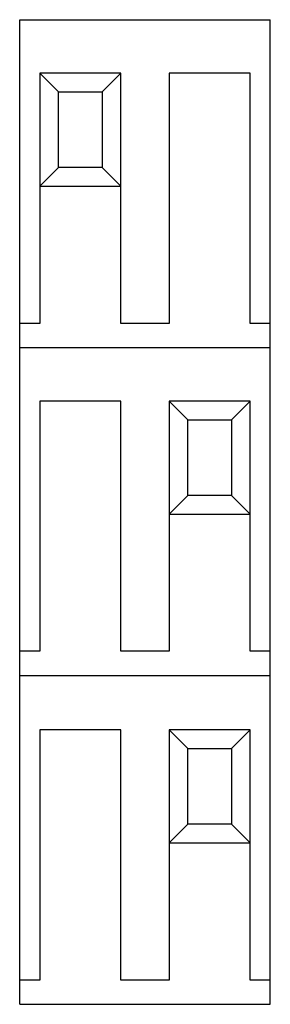
# Model space of a CAD drawing. Units: millimetres. Extents: x 18.3 to 33.8, y 5.1 to 66.1.
import ezdxf

# ---------------------------------------------------------------- set-up
doc = ezdxf.new("R2010")
doc.units = ezdxf.units.MM
doc.header["$LTSCALE"] = 4.674294
doc.layers.get('0').update_dxf_attribs({"linetype": 'CONTINUOUS'})

msp = doc.modelspace()

# ---------------------------------------------------------------- linework, layer by layer
at = {"color": 7, "linetype": 'Continuous'}
for p, q in [((18.26, 5.135), (18.26, 66.135)), ((18.26, 66.135), (33.76, 66.135)), ((33.76, 5.135), (33.76, 66.135)), ((19.51, 62.822), (19.51, 47.322)), ((20.664, 61.667), (19.51, 62.822)), ((24.51, 62.822), (19.51, 62.822)), ((23.355, 61.667), (24.51, 62.822)), ((24.51, 47.322), (24.51, 62.822)), ((27.51, 62.822), (27.51, 47.322)), ((32.51, 62.822), (27.51, 62.822)), ((32.51, 47.322), (32.51, 62.822)), ((20.664, 56.976), (20.664, 61.667)), ((20.664, 61.667), (23.355, 61.667)), ((23.355, 61.667), (23.355, 56.976)), ((20.664, 56.976), (19.51, 55.822)), ((23.355, 56.976), (20.664, 56.976)), ((23.355, 56.976), (24.51, 55.822)), ((19.51, 55.822), (24.51, 55.822)), ((19.51, 47.322), (18.26, 47.322)), ((27.51, 47.322), (24.51, 47.322)), ((33.76, 47.322), (32.51, 47.322)), ((18.26, 45.822), (33.76, 45.822)), ((19.51, 42.509), (19.51, 27.009)), ((24.51, 42.509), (19.51, 42.509)), ((24.51, 27.009), (24.51, 42.509)), ((27.51, 42.509), (27.51, 27.009)), ((28.664, 41.354), (27.51, 42.509)), ((32.51, 42.509), (27.51, 42.509)), ((31.355, 41.354), (32.51, 42.509)), ((32.51, 27.009), (32.51, 42.509)), ((28.664, 36.663), (28.664, 41.354)), ((28.664, 41.354), (31.355, 41.354)), ((31.355, 41.354), (31.355, 36.663)), ((28.664, 36.663), (27.51, 35.509)), ((31.355, 36.663), (28.664, 36.663)), ((31.355, 36.663), (32.51, 35.509)), ((27.51, 35.509), (32.51, 35.509)), ((19.51, 27.009), (18.26, 27.009)), ((27.51, 27.009), (24.51, 27.009)), ((33.76, 27.009), (32.51, 27.009)), ((18.26, 25.509), (33.76, 25.509)), ((24.51, 22.135), (19.51, 22.135)), ((19.51, 22.135), (19.51, 6.635)), ((24.51, 6.635), (24.51, 22.135)), ((32.51, 22.135), (27.51, 22.135)), ((28.664, 20.98), (27.51, 22.135)), ((27.51, 22.135), (27.51, 6.635)), ((31.355, 20.98), (32.51, 22.135)), ((32.51, 6.635), (32.51, 22.135)), ((28.664, 20.98), (31.355, 20.98)), ((28.664, 16.289), (28.664, 20.98)), ((31.355, 20.98), (31.355, 16.289)), ((28.664, 16.289), (27.51, 15.135)), ((31.355, 16.289), (28.664, 16.289)), ((31.355, 16.289), (32.51, 15.135)), ((27.51, 15.135), (32.51, 15.135)), ((19.51, 6.635), (18.26, 6.635)), ((27.51, 6.635), (24.51, 6.635)), ((33.76, 6.635), (32.51, 6.635)), ((18.26, 5.135), (33.76, 5.135))]:
    msp.add_line(p, q, dxfattribs=at)

doc.saveas('drawing.dxf')
